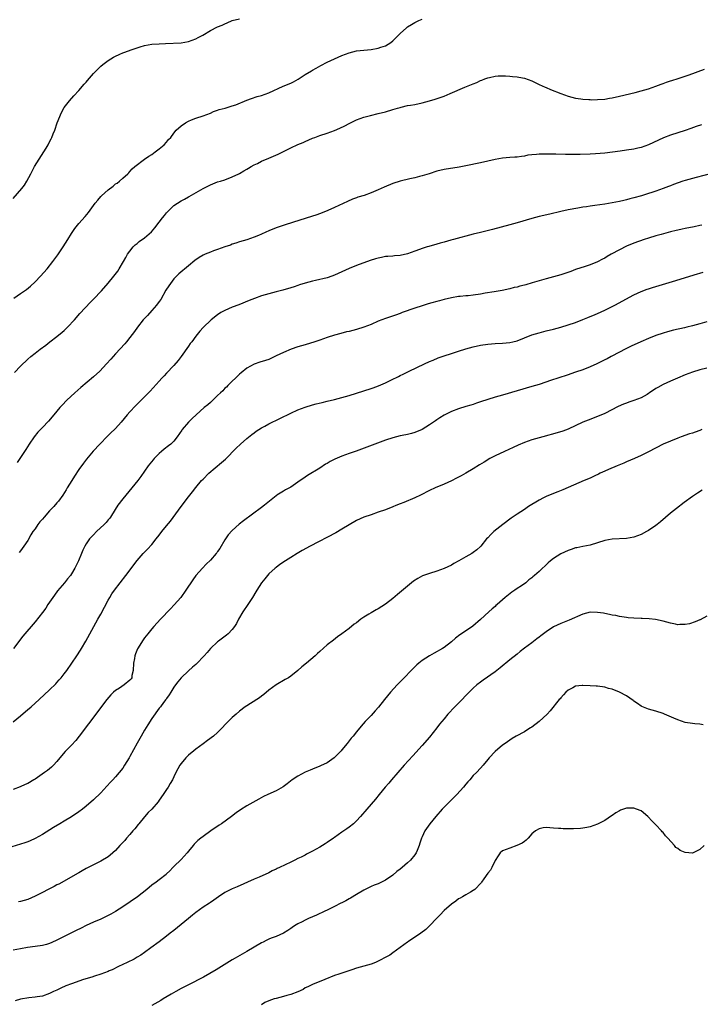
# Model space of a CAD drawing. Units: inches. Extents: x 2640000 to 2643000, y 1479000 to 1482000.
# Drawn here: x 2642617 to 2642803, y 1479398 to 1479667 of the extents above; entities that cross this region are included whole.
import ezdxf

# ---------------------------------------------------------------- set-up
doc = ezdxf.new("R2010")
doc.units = ezdxf.units.IN
doc.header["$MEASUREMENT"] = 0
doc.layers.add('LD26401479_10ft', color=120, linetype='Continuous')

msp = doc.modelspace()

# ---------------------------------------------------------------- linework, layer by layer
at = {"layer": 'LD26401479_10ft'}
for points, elevation in [([(2642615, 1479618.24), (2642617.37, 1479621), (2642618.08, 1479621.92), (2642618.78, 1479623), (2642619.82, 1479625), (2642620.24, 1479625.76), (2642620.87, 1479627), (2642622.13, 1479629), (2642623.44, 1479631), (2642624.07, 1479632.07), (2642624.61, 1479633), (2642625, 1479633.82), (2642625.41, 1479634.59), (2642625.6, 1479635), (2642625.97, 1479635.97), (2642626.39, 1479637), (2642627.06, 1479638.95), (2642628.21, 1479641.79), (2642629, 1479643.18), (2642630.46, 1479645), (2642631.64, 1479646.36), (2642633, 1479647.85), (2642634.45, 1479649.55), (2642635, 1479650.15), (2642635.38, 1479650.62), (2642637, 1479652.48), (2642637.48, 1479653), (2642639, 1479654.53), (2642639.56, 1479655), (2642641, 1479656.06), (2642642.51, 1479657), (2642642.83, 1479657.17), (2642644.19, 1479657.81), (2642645, 1479658.12), (2642645.61, 1479658.39), (2642647.3, 1479659), (2642649, 1479659.55), (2642649.78, 1479659.78), (2642651, 1479660.13), (2642653, 1479660.52), (2642655, 1479660.67), (2642656.73, 1479660.73), (2642661, 1479660.92), (2642663, 1479661.24), (2642665, 1479661.99), (2642665.68, 1479662.32), (2642666.94, 1479663), (2642669, 1479664.25), (2642671, 1479665.24), (2642672.25, 1479665.75), (2642673, 1479666.13), (2642673.61, 1479666.39), (2642675, 1479667.01), (2642677, 1479667.5)], 9590), ([(2642615.18, 1479591), (2642617, 1479592.23), (2642618.63, 1479593.37), (2642619.77, 1479594.23), (2642621, 1479595.39), (2642622.54, 1479597), (2642624.34, 1479599), (2642625.9, 1479601), (2642627.22, 1479602.79), (2642628.73, 1479605), (2642629.95, 1479607), (2642631, 1479608.67), (2642631.93, 1479610.07), (2642633, 1479611.42), (2642634.7, 1479613.3), (2642635.61, 1479614.39), (2642637.46, 1479617), (2642638.19, 1479617.81), (2642639, 1479618.8), (2642639.19, 1479619), (2642641, 1479620.65), (2642642.36, 1479621.64), (2642643, 1479622.26), (2642643.5, 1479622.5), (2642644.17, 1479623), (2642645, 1479623.81), (2642646.38, 1479625), (2642646.67, 1479625.33), (2642647, 1479625.64), (2642647.63, 1479626.37), (2642648.37, 1479627), (2642650.95, 1479629), (2642652.14, 1479629.86), (2642653, 1479630.35), (2642653.9, 1479631), (2642655, 1479631.86), (2642656.38, 1479633), (2642657, 1479633.7), (2642657.58, 1479634.42), (2642658.15, 1479635), (2642659, 1479636.17), (2642659.68, 1479637), (2642661, 1479638.18), (2642662.19, 1479639), (2642663, 1479639.47), (2642663.84, 1479639.84), (2642665, 1479640.3), (2642667, 1479640.88), (2642669, 1479641.62), (2642669.91, 1479642.09), (2642671, 1479642.44), (2642671.38, 1479642.62), (2642673.05, 1479643.05), (2642675, 1479643.63), (2642675.96, 1479643.96), (2642679, 1479645.19), (2642680.31, 1479645.69), (2642681.83, 1479646.17), (2642683, 1479646.51), (2642685, 1479647.24), (2642688.9, 1479649), (2642691, 1479649.87), (2642691.77, 1479650.23), (2642693.06, 1479650.94), (2642695, 1479652.21), (2642696.74, 1479653.26), (2642697, 1479653.43), (2642698.01, 1479653.99), (2642699.28, 1479654.72), (2642701, 1479655.61), (2642703, 1479656.55), (2642704.04, 1479657), (2642705, 1479657.4), (2642707, 1479658.15), (2642709, 1479658.68), (2642711, 1479658.93), (2642713, 1479659.09), (2642715, 1479659.42), (2642715.69, 1479659.69), (2642717, 1479660.1), (2642718.39, 1479661), (2642719, 1479661.47), (2642719.77, 1479662.23), (2642721, 1479663.47), (2642722.69, 1479665), (2642723, 1479665.24), (2642724.07, 1479665.93), (2642725, 1479666.47), (2642726.1, 1479667), (2642727, 1479667.4)], 9580), ([(2642615.39, 1479570.61), (2642617, 1479572.35), (2642619, 1479574.26), (2642619.85, 1479575), (2642621, 1479575.93), (2642622.39, 1479577), (2642623.91, 1479578.09), (2642625.08, 1479579), (2642627, 1479580.44), (2642628.41, 1479581.6), (2642629, 1479582.13), (2642629.92, 1479583), (2642631.77, 1479585), (2642633.26, 1479586.74), (2642636.15, 1479589.85), (2642637, 1479590.72), (2642639.18, 1479593), (2642641, 1479595.06), (2642642.59, 1479597), (2642643.63, 1479598.37), (2642644.07, 1479599), (2642645.23, 1479601), (2642645.86, 1479602.14), (2642646.36, 1479603), (2642647, 1479603.87), (2642647.91, 1479605), (2642648.46, 1479605.54), (2642649, 1479605.96), (2642649.54, 1479606.46), (2642651, 1479607.51), (2642652.88, 1479609.12), (2642653.81, 1479610.19), (2642655, 1479611.76), (2642655.9, 1479613), (2642656.41, 1479613.59), (2642657, 1479614.31), (2642657.34, 1479614.66), (2642657.62, 1479615), (2642659, 1479616.3), (2642659.98, 1479617), (2642661, 1479617.66), (2642661.91, 1479618.09), (2642663, 1479618.73), (2642663.19, 1479618.81), (2642667, 1479621.02), (2642668.33, 1479621.67), (2642669, 1479622.04), (2642671, 1479622.79), (2642671.75, 1479623), (2642673, 1479623.4), (2642675, 1479624.18), (2642676.77, 1479625), (2642677, 1479625.12), (2642678.15, 1479625.85), (2642679, 1479626.28), (2642679.42, 1479626.58), (2642680.15, 1479627), (2642681, 1479627.47), (2642681.87, 1479627.87), (2642683, 1479628.46), (2642685, 1479629.27), (2642687.59, 1479630.41), (2642689, 1479631.12), (2642691, 1479632.1), (2642693, 1479633.01), (2642694.39, 1479633.62), (2642695, 1479633.91), (2642697, 1479634.77), (2642697.58, 1479635), (2642699, 1479635.51), (2642701, 1479636.18), (2642703, 1479636.92), (2642704.46, 1479637.54), (2642705.81, 1479638.19), (2642707, 1479638.82), (2642709, 1479639.8), (2642711, 1479640.52), (2642712.82, 1479641), (2642715, 1479641.51), (2642717, 1479642.03), (2642719, 1479642.61), (2642720.22, 1479643), (2642721, 1479643.23), (2642721.28, 1479643.28), (2642723, 1479643.7), (2642723.81, 1479643.81), (2642725, 1479644.03), (2642727, 1479644.45), (2642729, 1479645), (2642730.54, 1479645.46), (2642733, 1479646.31), (2642734.71, 1479647), (2642738.73, 1479648.73), (2642740.55, 1479649.45), (2642741, 1479649.67), (2642741.95, 1479650.05), (2642743, 1479650.55), (2642743.34, 1479650.66), (2642744.16, 1479651), (2642745, 1479651.31), (2642745.41, 1479651.41), (2642747, 1479651.74), (2642747.83, 1479651.83), (2642749, 1479651.86), (2642749.86, 1479651.86), (2642751, 1479651.81), (2642751.71, 1479651.71), (2642753, 1479651.63), (2642753.48, 1479651.49), (2642755, 1479651.21), (2642757, 1479650.46), (2642757.95, 1479650.05), (2642759, 1479649.53), (2642760.73, 1479648.73), (2642761, 1479648.64), (2642762.13, 1479648.13), (2642765, 1479647.03), (2642767, 1479646.3), (2642769, 1479645.76), (2642770.43, 1479645.57), (2642771, 1479645.46), (2642772.61, 1479645.39), (2642773, 1479645.34), (2642773.33, 1479645.33), (2642775, 1479645.35), (2642777, 1479645.51), (2642778.3, 1479645.7), (2642779, 1479645.83), (2642781, 1479646.27), (2642785.31, 1479647.31), (2642787, 1479647.74), (2642789, 1479648.32), (2642790.95, 1479649), (2642792.45, 1479649.55), (2642793, 1479649.78), (2642793.89, 1479650.11), (2642795, 1479650.48), (2642795.38, 1479650.62), (2642797.14, 1479651.14), (2642800.15, 1479652.15), (2642804.31, 1479653.69)], 9570), ([(2642803.52, 1479638.48), (2642802.06, 1479637.94), (2642800.58, 1479637.42), (2642799, 1479636.9), (2642797, 1479636.29), (2642795, 1479635.64), (2642793.09, 1479634.91), (2642791.73, 1479634.27), (2642790.39, 1479633.61), (2642789, 1479632.95), (2642787, 1479632.23), (2642786.04, 1479632.04), (2642785, 1479631.78), (2642783, 1479631.48), (2642781.24, 1479631.24), (2642777, 1479630.72), (2642774.46, 1479630.46), (2642773, 1479630.36), (2642770.29, 1479630.29), (2642767.69, 1479630.31), (2642766.3, 1479630.3), (2642763.62, 1479630.38), (2642761.58, 1479630.42), (2642759.6, 1479630.4), (2642759, 1479630.38), (2642758.29, 1479630.29), (2642757, 1479630.21), (2642755.91, 1479630.09), (2642755, 1479629.88), (2642754.19, 1479629.81), (2642753, 1479629.6), (2642752.42, 1479629.58), (2642751, 1479629.49), (2642749, 1479629.3), (2642747, 1479628.93), (2642743, 1479628.04), (2642739, 1479627.17), (2642737.17, 1479626.83), (2642733, 1479626.19), (2642731, 1479625.72), (2642728.94, 1479625.06), (2642727, 1479624.46), (2642726.3, 1479624.3), (2642725, 1479623.95), (2642723.66, 1479623.66), (2642721, 1479623.01), (2642719, 1479622.36), (2642716.63, 1479621.37), (2642715, 1479620.63), (2642713, 1479619.8), (2642711.09, 1479619.09), (2642709.42, 1479618.58), (2642709, 1479618.4), (2642707.96, 1479618.04), (2642706.56, 1479617.44), (2642703, 1479615.82), (2642701.14, 1479615), (2642699.63, 1479614.37), (2642698.18, 1479613.82), (2642696.69, 1479613.31), (2642691.76, 1479611.76), (2642689.2, 1479611), (2642687, 1479610.24), (2642685, 1479609.39), (2642684.17, 1479609), (2642683, 1479608.5), (2642682.15, 1479608.15), (2642681, 1479607.71), (2642679, 1479606.98), (2642677, 1479606.36), (2642675.99, 1479606.01), (2642675, 1479605.74), (2642674.49, 1479605.51), (2642673, 1479605.03), (2642671, 1479604.28), (2642669.9, 1479603.9), (2642669, 1479603.57), (2642667.56, 1479603), (2642667, 1479602.75), (2642665.9, 1479602.1), (2642664.72, 1479601.28), (2642663, 1479599.78), (2642660.36, 1479597.64), (2642659.75, 1479597), (2642659, 1479596.25), (2642657.62, 1479594.38), (2642656.86, 1479593.14), (2642655.41, 1479590.59), (2642655, 1479590), (2642654.25, 1479589), (2642653, 1479587.55), (2642651.76, 1479586.24), (2642650.62, 1479585), (2642649.02, 1479583), (2642648.19, 1479581.81), (2642647, 1479580.18), (2642646.04, 1479579), (2642645.55, 1479578.45), (2642643, 1479575.73), (2642641.71, 1479574.29), (2642640.6, 1479573), (2642638.73, 1479571), (2642637, 1479569.4), (2642633.51, 1479566.49), (2642631.87, 1479565), (2642629.74, 1479563), (2642628.39, 1479561.61), (2642627.82, 1479561), (2642626.16, 1479559), (2642624.7, 1479557.3), (2642623, 1479555.52), (2642622.47, 1479555), (2642621.78, 1479554.22), (2642620.77, 1479553), (2642619.41, 1479551), (2642618.5, 1479549.5), (2642616.83, 1479547), (2642616.08, 1479545.92)], 9560), ([(2642808.3, 1479625.7), (2642802.04, 1479624.04), (2642799, 1479623.18), (2642798.41, 1479623), (2642795.87, 1479622.13), (2642795, 1479621.76), (2642794.43, 1479621.57), (2642793, 1479620.99), (2642791, 1479620.27), (2642789.94, 1479619.94), (2642789, 1479619.61), (2642787.02, 1479619), (2642785, 1479618.42), (2642783.86, 1479618.14), (2642783, 1479617.88), (2642782.26, 1479617.74), (2642781, 1479617.42), (2642779, 1479617.03), (2642777, 1479616.69), (2642774.32, 1479616.32), (2642773, 1479616.17), (2642772, 1479616), (2642771, 1479615.87), (2642769.59, 1479615.59), (2642767, 1479615.12), (2642765, 1479614.72), (2642762.01, 1479613.99), (2642759, 1479613.34), (2642757, 1479612.82), (2642753, 1479611.63), (2642751, 1479611.06), (2642746.22, 1479609.78), (2642742.99, 1479608.99), (2642741, 1479608.47), (2642735.59, 1479607), (2642734.81, 1479606.81), (2642733, 1479606.33), (2642731.98, 1479606.02), (2642731, 1479605.76), (2642728.85, 1479605.15), (2642728.41, 1479605), (2642727, 1479604.58), (2642726.3, 1479604.3), (2642725, 1479603.84), (2642723, 1479603.11), (2642721, 1479602.66), (2642719.46, 1479602.54), (2642719, 1479602.5), (2642717.59, 1479602.41), (2642717, 1479602.35), (2642715.86, 1479602.14), (2642715, 1479601.95), (2642714.27, 1479601.73), (2642712.76, 1479601.24), (2642709, 1479599.9), (2642707, 1479599.09), (2642703, 1479597.25), (2642702.29, 1479597), (2642701, 1479596.56), (2642697.78, 1479595.78), (2642697, 1479595.6), (2642695, 1479595.04), (2642693.43, 1479594.57), (2642693, 1479594.41), (2642691.92, 1479594.08), (2642691, 1479593.77), (2642688.85, 1479593.15), (2642687, 1479592.71), (2642685, 1479592.18), (2642683, 1479591.56), (2642681.12, 1479590.88), (2642679.67, 1479590.33), (2642676.83, 1479589.17), (2642675, 1479588.46), (2642673, 1479587.6), (2642671.91, 1479587), (2642671, 1479586.42), (2642669.23, 1479585), (2642667.04, 1479582.96), (2642666.12, 1479581.88), (2642665, 1479580.51), (2642663.89, 1479579), (2642663.49, 1479578.51), (2642663, 1479577.85), (2642661, 1479574.98), (2642660.16, 1479573.84), (2642659, 1479572.49), (2642657, 1479570.38), (2642656.34, 1479569.66), (2642655.71, 1479569), (2642655, 1479568.21), (2642652.5, 1479565.5), (2642650.09, 1479563), (2642648.55, 1479561.45), (2642647, 1479559.84), (2642646.22, 1479559), (2642644.55, 1479557), (2642643, 1479555.22), (2642642.79, 1479555), (2642641.84, 1479554.16), (2642641, 1479553.3), (2642640.83, 1479553.17), (2642638.72, 1479551), (2642636.96, 1479549.04), (2642635.11, 1479546.89), (2642634.23, 1479545.77), (2642633, 1479544.06), (2642631.8, 1479542.2), (2642631.05, 1479541), (2642629.84, 1479539), (2642629.56, 1479538.44), (2642628.62, 1479537), (2642627.39, 1479535.39), (2642627.06, 1479534.94), (2642627, 1479534.88), (2642626.15, 1479533.85), (2642625, 1479532.68), (2642623.48, 1479531), (2642623, 1479530.43), (2642622.33, 1479529.67), (2642621.79, 1479529), (2642621, 1479527.77), (2642620.43, 1479527), (2642619.86, 1479526.14), (2642619, 1479524.55), (2642617.96, 1479523), (2642617, 1479521.71), (2642616.69, 1479521.31)], 9550), ([(2642803.62, 1479611), (2642803, 1479610.84), (2642801.48, 1479610.52), (2642799, 1479610.03), (2642798.16, 1479609.84), (2642797, 1479609.61), (2642796.52, 1479609.48), (2642795, 1479609.13), (2642792.44, 1479608.44), (2642791, 1479608.01), (2642789, 1479607.39), (2642787.81, 1479607), (2642785, 1479606.03), (2642783, 1479605.24), (2642781, 1479604.21), (2642778.8, 1479603), (2642777.65, 1479602.35), (2642777, 1479601.95), (2642776.37, 1479601.63), (2642775, 1479600.88), (2642773, 1479600.05), (2642771.66, 1479599.66), (2642769, 1479598.79), (2642767.71, 1479598.29), (2642765, 1479597.34), (2642763, 1479596.76), (2642761, 1479596.24), (2642759, 1479595.68), (2642757.14, 1479595.14), (2642755.35, 1479594.65), (2642755, 1479594.53), (2642753.75, 1479594.25), (2642753, 1479594), (2642752.16, 1479593.84), (2642751, 1479593.5), (2642748.94, 1479593.06), (2642746.7, 1479592.7), (2642744.29, 1479592.29), (2642743, 1479592.03), (2642741, 1479591.74), (2642739.6, 1479591.6), (2642739, 1479591.56), (2642737.4, 1479591.4), (2642737, 1479591.37), (2642735, 1479591.06), (2642733, 1479590.59), (2642731.78, 1479590.22), (2642731, 1479590.04), (2642729.69, 1479589.69), (2642728.63, 1479589.37), (2642727, 1479588.9), (2642725, 1479588.25), (2642721.5, 1479587), (2642721, 1479586.8), (2642719.68, 1479586.32), (2642717, 1479585.41), (2642715, 1479584.63), (2642713, 1479583.78), (2642711, 1479582.97), (2642709, 1479582.33), (2642707, 1479581.84), (2642706.31, 1479581.69), (2642704.69, 1479581.31), (2642703, 1479580.83), (2642701, 1479580.16), (2642699, 1479579.46), (2642697.64, 1479579), (2642695, 1479578.22), (2642693, 1479577.61), (2642691.14, 1479577), (2642689, 1479576.11), (2642687, 1479575.14), (2642685, 1479574.2), (2642684.11, 1479573.89), (2642682.59, 1479573.41), (2642681, 1479572.86), (2642679, 1479571.75), (2642677.48, 1479570.52), (2642677, 1479570.11), (2642675.86, 1479569), (2642675, 1479568.2), (2642673.8, 1479567), (2642673.39, 1479566.61), (2642673, 1479566.28), (2642672.42, 1479565.58), (2642671.81, 1479565), (2642671, 1479564.26), (2642669.66, 1479563), (2642669.33, 1479562.67), (2642669, 1479562.42), (2642668.27, 1479561.73), (2642667.3, 1479561), (2642664.03, 1479557.97), (2642663, 1479556.97), (2642661.3, 1479555), (2642661.17, 1479554.83), (2642659.92, 1479553), (2642659, 1479551.76), (2642658.17, 1479551), (2642657.53, 1479550.47), (2642656.4, 1479549.6), (2642655.67, 1479549), (2642655, 1479548.43), (2642653.59, 1479547), (2642653.31, 1479546.69), (2642652.42, 1479545.58), (2642651.99, 1479545), (2642651, 1479543.57), (2642649.93, 1479542.07), (2642649.12, 1479541), (2642645, 1479535.96), (2642643.71, 1479534.29), (2642642.92, 1479533.08), (2642641.62, 1479531), (2642641.36, 1479530.64), (2642641, 1479530.22), (2642640.46, 1479529.54), (2642639.94, 1479529), (2642637.84, 1479527), (2642637, 1479526.17), (2642635.94, 1479525), (2642635, 1479523.64), (2642634.6, 1479523), (2642634.1, 1479521.9), (2642633.72, 1479521), (2642632.94, 1479519), (2642631.91, 1479517), (2642631, 1479515.43), (2642630.68, 1479515), (2642629.92, 1479514.08), (2642629.06, 1479513), (2642627.19, 1479510.81), (2642626.36, 1479509.64), (2642625, 1479507.64), (2642624.54, 1479507), (2642623.92, 1479506.08), (2642623, 1479504.85), (2642621, 1479502.28), (2642617.62, 1479498.38), (2642615.07, 1479495)], 9540), ([(2642615, 1479474.91), (2642617, 1479476.52), (2642619, 1479478.24), (2642619.42, 1479478.58), (2642619.9, 1479479), (2642622.1, 1479481), (2642625, 1479483.7), (2642626.66, 1479485.34), (2642627, 1479485.69), (2642627.62, 1479486.38), (2642628.14, 1479487), (2642629, 1479488.08), (2642629.68, 1479489), (2642631.11, 1479491), (2642632.47, 1479493), (2642633.45, 1479494.55), (2642633.72, 1479495), (2642634.87, 1479497), (2642638.23, 1479503), (2642639, 1479504.4), (2642641, 1479508.2), (2642641.46, 1479509), (2642642.06, 1479509.94), (2642642.78, 1479511), (2642644.31, 1479513), (2642645.88, 1479515), (2642649, 1479519.14), (2642650.61, 1479521), (2642651.81, 1479522.19), (2642653, 1479523.51), (2642654.2, 1479525), (2642655, 1479526.06), (2642655.74, 1479527), (2642657, 1479528.56), (2642658.12, 1479529.88), (2642661, 1479533.88), (2642663, 1479536.52), (2642664.1, 1479537.9), (2642665, 1479539.11), (2642666.6, 1479541), (2642667, 1479541.42), (2642668.63, 1479543), (2642672.07, 1479545.93), (2642673.11, 1479546.89), (2642676.11, 1479549.89), (2642677.24, 1479551), (2642679, 1479552.55), (2642680.37, 1479553.63), (2642681, 1479554.1), (2642681.52, 1479554.48), (2642682.31, 1479555), (2642683, 1479555.43), (2642683.89, 1479555.89), (2642685, 1479556.49), (2642688.04, 1479557.96), (2642691, 1479559.5), (2642693, 1479560.39), (2642695, 1479561.11), (2642697, 1479561.73), (2642697.99, 1479562.01), (2642699.59, 1479562.41), (2642701, 1479562.72), (2642703, 1479563.19), (2642705, 1479563.72), (2642707, 1479564.3), (2642713, 1479566.19), (2642713.61, 1479566.39), (2642715.06, 1479566.94), (2642717, 1479567.79), (2642718.57, 1479568.57), (2642720.51, 1479569.49), (2642721, 1479569.76), (2642721.84, 1479570.16), (2642723.43, 1479571), (2642727.62, 1479573), (2642729, 1479573.6), (2642729.99, 1479574.01), (2642731.42, 1479574.58), (2642733, 1479575.14), (2642735, 1479575.83), (2642737, 1479576.48), (2642739, 1479577.07), (2642741, 1479577.59), (2642743, 1479578.04), (2642745, 1479578.39), (2642747, 1479578.57), (2642749, 1479578.63), (2642751, 1479578.8), (2642751.86, 1479579), (2642753, 1479579.29), (2642757, 1479580.93), (2642759, 1479581.48), (2642761, 1479581.97), (2642763, 1479582.48), (2642765, 1479583.03), (2642767, 1479583.63), (2642769, 1479584.31), (2642771, 1479585.1), (2642772.33, 1479585.67), (2642773, 1479585.9), (2642773.76, 1479586.24), (2642775, 1479586.73), (2642777, 1479587.63), (2642779.75, 1479589), (2642785, 1479591.87), (2642787, 1479592.82), (2642788.58, 1479593.42), (2642789, 1479593.56), (2642790.09, 1479593.91), (2642795.54, 1479595.54), (2642802.38, 1479597.62), (2642803, 1479597.83), (2642803.92, 1479598.08)], 9530), ([(2642805, 1479584.45), (2642803, 1479583.94), (2642801, 1479583.4), (2642799.45, 1479583), (2642798.85, 1479582.85), (2642795.82, 1479582.18), (2642794.23, 1479581.77), (2642793, 1479581.41), (2642791, 1479580.72), (2642789, 1479579.91), (2642786.89, 1479579), (2642784.22, 1479577.78), (2642782.58, 1479577), (2642781, 1479576.15), (2642778.74, 1479575), (2642777.62, 1479574.38), (2642777, 1479574.1), (2642776.29, 1479573.71), (2642774.8, 1479573), (2642773, 1479572.18), (2642771, 1479571.37), (2642769, 1479570.65), (2642767.76, 1479570.24), (2642767, 1479569.95), (2642764.2, 1479569), (2642762.46, 1479568.46), (2642759, 1479567.34), (2642757, 1479566.73), (2642749, 1479564.36), (2642747, 1479563.82), (2642745, 1479563.22), (2642743, 1479562.53), (2642741.85, 1479562.15), (2642741, 1479561.85), (2642740.33, 1479561.67), (2642739, 1479561.24), (2642737, 1479560.67), (2642735, 1479559.93), (2642733, 1479558.92), (2642731.81, 1479558.19), (2642731, 1479557.61), (2642730.62, 1479557.38), (2642729, 1479556.22), (2642727.01, 1479555.01), (2642725, 1479554.15), (2642724.13, 1479553.87), (2642723, 1479553.62), (2642722.52, 1479553.48), (2642721, 1479553.22), (2642719, 1479552.73), (2642717, 1479552.05), (2642711.89, 1479550.11), (2642708.93, 1479549.07), (2642707, 1479548.44), (2642705, 1479547.72), (2642703.1, 1479546.9), (2642701.79, 1479546.21), (2642701, 1479545.69), (2642700.55, 1479545.45), (2642699, 1479544.41), (2642695.64, 1479542.36), (2642695, 1479541.94), (2642693, 1479540.55), (2642691, 1479539.22), (2642689.59, 1479538.41), (2642689, 1479538.11), (2642687.23, 1479537), (2642687, 1479536.84), (2642684.77, 1479535), (2642683.79, 1479534.21), (2642683, 1479533.6), (2642678.04, 1479529.96), (2642676.93, 1479529.07), (2642675, 1479527.35), (2642673.9, 1479526.1), (2642673, 1479524.73), (2642671.58, 1479522.42), (2642671, 1479521.55), (2642670.77, 1479521.23), (2642670.58, 1479521), (2642669, 1479519.23), (2642667.88, 1479518.12), (2642666.81, 1479517), (2642665.03, 1479514.97), (2642664.18, 1479513.82), (2642662.33, 1479511), (2642660.88, 1479509), (2642659.09, 1479506.91), (2642658.12, 1479505.88), (2642655.34, 1479503), (2642653.5, 1479501), (2642653, 1479500.42), (2642651.85, 1479499), (2642651, 1479497.91), (2642650.63, 1479497.37), (2642649.07, 1479494.93), (2642648.47, 1479493.53), (2642648.31, 1479493), (2642648.23, 1479492.23), (2642648, 1479491), (2642647.91, 1479489), (2642647.55, 1479487.55), (2642647.46, 1479487), (2642647.3, 1479486.7), (2642647, 1479486.35), (2642645.42, 1479485), (2642644.13, 1479484.13), (2642643, 1479483.44), (2642642.47, 1479483), (2642641.71, 1479482.29), (2642640.64, 1479481), (2642635.64, 1479474.36), (2642633.07, 1479470.93), (2642632.2, 1479469.8), (2642631, 1479468.54), (2642629.24, 1479466.76), (2642627.78, 1479465), (2642627, 1479464), (2642626.09, 1479463), (2642625.53, 1479462.47), (2642625, 1479462.03), (2642624.42, 1479461.58), (2642623.61, 1479461), (2642621, 1479459.22), (2642620.65, 1479459), (2642619, 1479458.05), (2642618.3, 1479457.7), (2642616.92, 1479457.08), (2642615, 1479456.41)], 9520), ([(2642805, 1479571.74), (2642803, 1479571.32), (2642801, 1479570.72), (2642799, 1479569.95), (2642796.94, 1479569.06), (2642795, 1479568.26), (2642793, 1479567.35), (2642791.53, 1479566.47), (2642791, 1479566.17), (2642789.3, 1479565), (2642789, 1479564.81), (2642788.61, 1479564.61), (2642787, 1479563.7), (2642785, 1479562.93), (2642783.56, 1479562.44), (2642783, 1479562.21), (2642782.11, 1479561.89), (2642780.72, 1479561.28), (2642777, 1479559.38), (2642775, 1479558.52), (2642772.45, 1479557.55), (2642771, 1479556.97), (2642767, 1479555.11), (2642765.49, 1479554.51), (2642763.97, 1479554.03), (2642760.06, 1479553), (2642759, 1479552.71), (2642757, 1479552.11), (2642755, 1479551.41), (2642753.29, 1479550.71), (2642751.92, 1479550.08), (2642749.57, 1479549), (2642747, 1479547.73), (2642745.58, 1479547), (2642743.95, 1479546.05), (2642742.71, 1479545.29), (2642741, 1479544.21), (2642739, 1479543.03), (2642737.69, 1479542.31), (2642736.37, 1479541.63), (2642735, 1479540.96), (2642733, 1479540.03), (2642730.6, 1479539), (2642729, 1479538.25), (2642726.56, 1479537), (2642725, 1479536.25), (2642722, 1479535), (2642721, 1479534.6), (2642719.84, 1479534.16), (2642719, 1479533.77), (2642717, 1479532.99), (2642715, 1479532.3), (2642713, 1479531.65), (2642711, 1479530.94), (2642709, 1479530.02), (2642707, 1479528.86), (2642705, 1479527.65), (2642703.32, 1479526.68), (2642696.3, 1479523), (2642694.17, 1479521.83), (2642692.77, 1479521), (2642691, 1479519.93), (2642689.54, 1479519), (2642688.03, 1479517.97), (2642687, 1479517.22), (2642686.72, 1479517), (2642685, 1479515.41), (2642684.61, 1479515), (2642683.89, 1479514.11), (2642683.02, 1479513), (2642681.75, 1479511), (2642681.48, 1479510.52), (2642680.58, 1479509), (2642679.25, 1479507), (2642677.86, 1479505), (2642676.72, 1479503), (2642676.14, 1479501.86), (2642675.64, 1479501), (2642675, 1479500.19), (2642673.87, 1479499), (2642673.4, 1479498.6), (2642671.23, 1479497), (2642671, 1479496.81), (2642669.01, 1479495), (2642668.1, 1479493.9), (2642667.28, 1479493), (2642665.2, 1479490.8), (2642665, 1479490.65), (2642664.15, 1479489.85), (2642663, 1479488.91), (2642661.03, 1479487), (2642660.14, 1479485.86), (2642659.43, 1479485), (2642659, 1479484.37), (2642658.14, 1479483), (2642657.72, 1479482.28), (2642657, 1479481.33), (2642656.88, 1479481.12), (2642656.8, 1479481), (2642656.16, 1479480.16), (2642655.31, 1479479), (2642655, 1479478.62), (2642653, 1479475.83), (2642651.92, 1479474.08), (2642651, 1479472.66), (2642650.05, 1479471), (2642648.96, 1479469.04), (2642647, 1479465.4), (2642646.77, 1479465), (2642645.53, 1479463), (2642645, 1479462.24), (2642644.05, 1479461), (2642643, 1479459.79), (2642642.28, 1479459), (2642641.65, 1479458.35), (2642640.68, 1479457.32), (2642639, 1479455.49), (2642637, 1479453.53), (2642635, 1479451.8), (2642634.01, 1479451), (2642633, 1479450.24), (2642631, 1479448.87), (2642629, 1479447.68), (2642627.77, 1479447), (2642626.01, 1479445.99), (2642623, 1479444.04), (2642621, 1479442.91), (2642619.68, 1479442.32), (2642619, 1479442.04), (2642618.23, 1479441.77), (2642617, 1479441.35), (2642614.62, 1479440.62)], 9510), ([(2642803.55, 1479555), (2642803, 1479554.74), (2642801.72, 1479554.28), (2642801, 1479554), (2642800.23, 1479553.77), (2642797.97, 1479553), (2642797, 1479552.64), (2642795, 1479551.82), (2642793, 1479550.92), (2642789, 1479548.86), (2642787, 1479547.85), (2642785.12, 1479547), (2642783, 1479546.09), (2642782.25, 1479545.75), (2642780.38, 1479545), (2642778.04, 1479544.04), (2642777, 1479543.58), (2642775.78, 1479543), (2642775.27, 1479542.73), (2642774.29, 1479542.29), (2642773, 1479541.66), (2642771.41, 1479541), (2642765.56, 1479538.44), (2642764.13, 1479537.87), (2642763, 1479537.46), (2642761, 1479536.66), (2642760.27, 1479536.27), (2642759, 1479535.63), (2642756.15, 1479533.85), (2642755, 1479533.06), (2642753, 1479531.77), (2642751.35, 1479530.65), (2642749.1, 1479529), (2642746.61, 1479527), (2642745.78, 1479526.22), (2642745, 1479525.35), (2642744.66, 1479525), (2642743.09, 1479523), (2642743, 1479522.91), (2642741.97, 1479522.03), (2642741, 1479521.29), (2642740.57, 1479521), (2642739, 1479520.14), (2642737.03, 1479519), (2642735.72, 1479518.28), (2642735, 1479517.85), (2642733, 1479516.88), (2642731, 1479516.18), (2642729, 1479515.57), (2642727.12, 1479514.88), (2642725.8, 1479514.2), (2642724.6, 1479513.4), (2642723, 1479512.1), (2642720.25, 1479509.75), (2642719, 1479508.7), (2642717, 1479507.13), (2642715, 1479505.86), (2642714.42, 1479505.58), (2642713, 1479504.79), (2642712.41, 1479504.41), (2642711, 1479503.56), (2642710.2, 1479503), (2642709, 1479502.06), (2642708.39, 1479501.61), (2642707, 1479500.51), (2642705, 1479499.01), (2642703.83, 1479498.17), (2642702.69, 1479497.31), (2642701, 1479495.97), (2642699, 1479494.21), (2642698.37, 1479493.63), (2642697.67, 1479493), (2642695.32, 1479491), (2642694.02, 1479489.98), (2642692.95, 1479489), (2642691, 1479487.41), (2642690.41, 1479487), (2642689.52, 1479486.48), (2642687, 1479485.08), (2642685, 1479483.62), (2642683.61, 1479482.39), (2642683, 1479481.93), (2642682.49, 1479481.51), (2642681.7, 1479481), (2642679, 1479479.32), (2642678.54, 1479479), (2642677, 1479477.8), (2642676.06, 1479477), (2642675, 1479476.05), (2642673.45, 1479474.55), (2642672.01, 1479473), (2642671, 1479472.02), (2642669.9, 1479471), (2642668.24, 1479469.76), (2642667, 1479468.9), (2642665, 1479467.45), (2642664.45, 1479467), (2642663, 1479465.75), (2642662.27, 1479465), (2642661, 1479463.45), (2642660.69, 1479463), (2642659.59, 1479461), (2642659, 1479459.83), (2642658.62, 1479459), (2642658.01, 1479457.99), (2642657.47, 1479457), (2642657, 1479456.34), (2642656.11, 1479455), (2642655, 1479453.44), (2642654.67, 1479453), (2642653, 1479451.02), (2642651.98, 1479450.02), (2642651, 1479448.92), (2642649.41, 1479447), (2642649.25, 1479446.75), (2642648.37, 1479445.63), (2642647.8, 1479445), (2642647, 1479444.07), (2642646.03, 1479443), (2642645.56, 1479442.44), (2642645, 1479441.88), (2642644.25, 1479441), (2642643, 1479439.64), (2642642.32, 1479439), (2642641.61, 1479438.39), (2642641, 1479437.91), (2642639, 1479436.74), (2642637, 1479435.77), (2642635, 1479434.74), (2642633.92, 1479434.08), (2642633, 1479433.58), (2642632.64, 1479433.36), (2642629, 1479431.29), (2642627.52, 1479430.47), (2642627, 1479430.21), (2642626.22, 1479429.78), (2642624.58, 1479429), (2642623, 1479428.19), (2642621, 1479427.15), (2642619, 1479426.27), (2642618.01, 1479425.99), (2642617, 1479425.67), (2642616.45, 1479425.55)], 9500), ([(2642803.66, 1479538.34), (2642802.44, 1479537.56), (2642801, 1479536.59), (2642798.71, 1479535), (2642796.62, 1479533.38), (2642795, 1479532.03), (2642792.28, 1479529.72), (2642791.39, 1479529), (2642791, 1479528.7), (2642789, 1479527.31), (2642788.47, 1479527), (2642787, 1479526.2), (2642785, 1479525.47), (2642783, 1479525.13), (2642779, 1479524.92), (2642777, 1479524.59), (2642773, 1479523.34), (2642771, 1479522.95), (2642769.39, 1479522.61), (2642769, 1479522.56), (2642767.85, 1479522.15), (2642767, 1479521.88), (2642765, 1479520.89), (2642763, 1479519.63), (2642762.18, 1479519), (2642761.53, 1479518.47), (2642759, 1479516.09), (2642757.77, 1479515), (2642757.34, 1479514.66), (2642757, 1479514.34), (2642756.23, 1479513.77), (2642755.35, 1479513), (2642754.2, 1479512.2), (2642753, 1479511.41), (2642752.41, 1479511), (2642751.55, 1479510.45), (2642749.77, 1479509), (2642747.5, 1479507), (2642747.22, 1479506.78), (2642747, 1479506.54), (2642746.16, 1479505.84), (2642745.29, 1479505), (2642743, 1479502.92), (2642740.86, 1479501.14), (2642737.75, 1479499), (2642737.29, 1479498.71), (2642736.17, 1479497.83), (2642735, 1479496.8), (2642733, 1479495.26), (2642732.6, 1479495), (2642730.28, 1479493.72), (2642729, 1479492.98), (2642727, 1479491.68), (2642726.13, 1479491), (2642725.52, 1479490.48), (2642724.5, 1479489.5), (2642721.56, 1479486.45), (2642720.19, 1479485), (2642718.38, 1479483), (2642716.7, 1479481), (2642715.04, 1479478.96), (2642714.13, 1479477.87), (2642713, 1479476.62), (2642711.44, 1479475), (2642710.29, 1479473.71), (2642709, 1479472.13), (2642708.11, 1479471), (2642707.6, 1479470.4), (2642706.5, 1479469), (2642705, 1479467.22), (2642704.81, 1479467), (2642702.93, 1479465.07), (2642701, 1479463.67), (2642699.18, 1479462.82), (2642699, 1479462.72), (2642697, 1479461.96), (2642696.33, 1479461.67), (2642695, 1479461.11), (2642693, 1479460.04), (2642691.43, 1479459), (2642690.07, 1479457.93), (2642688.91, 1479457.09), (2642687, 1479456.02), (2642684.79, 1479455), (2642683.58, 1479454.42), (2642682.28, 1479453.72), (2642679, 1479451.88), (2642677.23, 1479450.77), (2642676.06, 1479449.94), (2642674.8, 1479449), (2642672.08, 1479447), (2642671.42, 1479446.58), (2642669.17, 1479445), (2642667, 1479443.53), (2642666.4, 1479443), (2642665.61, 1479442.39), (2642665, 1479441.84), (2642664.61, 1479441.39), (2642664.32, 1479441), (2642663, 1479439.49), (2642662.63, 1479439), (2642661, 1479437.18), (2642659, 1479435.23), (2642658.73, 1479435), (2642657.93, 1479434.07), (2642657, 1479433.25), (2642656.88, 1479433.12), (2642655, 1479431.66), (2642654.18, 1479431), (2642653, 1479430.15), (2642651.64, 1479429), (2642649.04, 1479427), (2642645, 1479424.19), (2642643, 1479422.9), (2642641.78, 1479422.22), (2642641, 1479421.82), (2642639, 1479420.87), (2642637, 1479419.99), (2642635, 1479419.08), (2642633.59, 1479418.41), (2642632.24, 1479417.76), (2642627, 1479415.11), (2642625.56, 1479414.44), (2642625, 1479414.2), (2642624.1, 1479413.9), (2642623, 1479413.61), (2642621, 1479413.32), (2642618.94, 1479413.06), (2642617, 1479412.73), (2642615, 1479412.31)], 9490), ([(2642805, 1479503.82), (2642803.14, 1479502.86), (2642803, 1479502.82), (2642801.74, 1479502.26), (2642800.21, 1479501.79), (2642799, 1479501.53), (2642797.54, 1479501.54), (2642797, 1479501.51), (2642796.38, 1479501.62), (2642795, 1479501.9), (2642793, 1479502.45), (2642790.93, 1479502.93), (2642789.16, 1479503.16), (2642787.22, 1479503.22), (2642787, 1479503.2), (2642785, 1479503.27), (2642783.42, 1479503.42), (2642783, 1479503.47), (2642781, 1479503.78), (2642780, 1479504), (2642779, 1479504.15), (2642778.33, 1479504.33), (2642777, 1479504.56), (2642776.64, 1479504.64), (2642775, 1479504.89), (2642773, 1479504.9), (2642771, 1479504.37), (2642767.25, 1479502.75), (2642765, 1479501.88), (2642763, 1479500.89), (2642761, 1479499.56), (2642759.53, 1479498.47), (2642759, 1479498.09), (2642758.39, 1479497.61), (2642757, 1479496.58), (2642755, 1479495.04), (2642753.86, 1479494.14), (2642753, 1479493.48), (2642751, 1479491.87), (2642748.34, 1479489.66), (2642747, 1479488.64), (2642743.72, 1479486.28), (2642743, 1479485.78), (2642742, 1479485), (2642741, 1479484.13), (2642739.84, 1479483), (2642737, 1479480.05), (2642735.96, 1479479), (2642734.07, 1479477), (2642733, 1479475.76), (2642732.37, 1479475), (2642731.76, 1479474.24), (2642731, 1479473.23), (2642729, 1479470.71), (2642727, 1479468.4), (2642724.45, 1479465.55), (2642722.12, 1479463), (2642718.59, 1479459), (2642717.87, 1479458.13), (2642716.88, 1479457), (2642715.23, 1479455), (2642714.24, 1479453.76), (2642711.86, 1479451), (2642710.12, 1479449), (2642709, 1479447.77), (2642708.21, 1479447), (2642707, 1479446.03), (2642706.39, 1479445.61), (2642705.54, 1479445), (2642705, 1479444.65), (2642703, 1479443.22), (2642702.72, 1479443), (2642701, 1479441.82), (2642700.49, 1479441.51), (2642699, 1479440.56), (2642697, 1479439.45), (2642695.37, 1479438.63), (2642695, 1479438.41), (2642693.84, 1479437.84), (2642693, 1479437.44), (2642692.12, 1479437), (2642691, 1479436.48), (2642687.96, 1479435), (2642687.3, 1479434.7), (2642687, 1479434.54), (2642685.94, 1479434.06), (2642685, 1479433.58), (2642682.37, 1479432.37), (2642681, 1479431.76), (2642676.32, 1479429.68), (2642675, 1479429.12), (2642673, 1479428.12), (2642671.28, 1479427), (2642669.96, 1479426.04), (2642669, 1479425.4), (2642668.77, 1479425.23), (2642667, 1479424.09), (2642665, 1479422.68), (2642664.1, 1479421.9), (2642663, 1479421.04), (2642661, 1479419.34), (2642659, 1479417.73), (2642658.03, 1479417), (2642657, 1479416.16), (2642655, 1479414.66), (2642652.72, 1479413), (2642651, 1479411.72), (2642649.97, 1479411), (2642649, 1479410.42), (2642648.1, 1479409.9), (2642646.27, 1479409), (2642645, 1479408.44), (2642643.84, 1479407.84), (2642642.08, 1479407), (2642641.32, 1479406.68), (2642641, 1479406.52), (2642639, 1479405.82), (2642637.25, 1479405.25), (2642636.55, 1479405), (2642634.29, 1479404.29), (2642631, 1479403.14), (2642629.46, 1479402.54), (2642628.06, 1479401.94), (2642627, 1479401.42), (2642626.04, 1479401), (2642625, 1479400.47), (2642623, 1479399.77), (2642621.59, 1479399.59), (2642621, 1479399.48), (2642619.33, 1479399.33), (2642617, 1479398.89), (2642615.54, 1479398.46)], 9480), ([(2642803.91, 1479474.09), (2642803, 1479474.23), (2642801.65, 1479474.35), (2642801, 1479474.42), (2642799, 1479474.76), (2642797, 1479475.41), (2642795.89, 1479475.89), (2642793.38, 1479477), (2642793, 1479477.16), (2642791, 1479477.79), (2642789, 1479478.35), (2642787.12, 1479479.12), (2642787, 1479479.18), (2642785.94, 1479479.94), (2642785, 1479480.58), (2642784.77, 1479480.77), (2642783, 1479481.99), (2642781.03, 1479483.03), (2642779, 1479483.81), (2642778.06, 1479484.06), (2642777, 1479484.38), (2642775, 1479484.64), (2642774.67, 1479484.67), (2642773, 1479484.73), (2642771, 1479484.87), (2642770.84, 1479484.84), (2642769, 1479484.67), (2642768.22, 1479484.22), (2642767, 1479483.56), (2642766.36, 1479483), (2642765.73, 1479482.26), (2642765, 1479481.5), (2642764.77, 1479481.23), (2642764.54, 1479481), (2642762.07, 1479477.93), (2642761.19, 1479477), (2642759.01, 1479475), (2642757, 1479473.48), (2642756.71, 1479473.29), (2642756.22, 1479473), (2642755, 1479472.18), (2642752.76, 1479471), (2642751.69, 1479470.31), (2642751, 1479469.89), (2642749.69, 1479469), (2642749, 1479468.49), (2642747, 1479466.77), (2642745.38, 1479465), (2642745, 1479464.55), (2642743.74, 1479463), (2642743, 1479462.24), (2642741.88, 1479461), (2642741, 1479460.16), (2642740.02, 1479459), (2642739.54, 1479458.46), (2642739, 1479457.82), (2642738.36, 1479457), (2642736.52, 1479455), (2642735.76, 1479454.24), (2642735, 1479453.55), (2642733, 1479451.54), (2642732.49, 1479451), (2642730.72, 1479449), (2642729.1, 1479447), (2642727.75, 1479445), (2642727, 1479443.39), (2642726.84, 1479443), (2642726.36, 1479441.64), (2642726.22, 1479441), (2642725.68, 1479439.68), (2642725.38, 1479439), (2642725, 1479438.44), (2642723.79, 1479437), (2642723, 1479436.25), (2642721.5, 1479435), (2642721, 1479434.56), (2642720.11, 1479433.89), (2642719, 1479432.87), (2642717, 1479431.5), (2642715.29, 1479430.71), (2642715, 1479430.54), (2642713.83, 1479430.17), (2642713, 1479429.76), (2642712.46, 1479429.54), (2642711, 1479428.83), (2642709, 1479427.63), (2642707.39, 1479426.61), (2642707, 1479426.45), (2642706.12, 1479425.88), (2642705, 1479425.36), (2642704.77, 1479425.23), (2642703, 1479424.32), (2642701, 1479423.32), (2642700.32, 1479423), (2642699.44, 1479422.56), (2642699, 1479422.39), (2642698.05, 1479421.95), (2642697, 1479421.52), (2642695.84, 1479421), (2642695, 1479420.6), (2642694.13, 1479420.13), (2642693, 1479419.56), (2642692.05, 1479419), (2642691.42, 1479418.58), (2642691, 1479418.27), (2642690.24, 1479417.76), (2642688.99, 1479417.01), (2642687, 1479416.1), (2642685.62, 1479415.62), (2642685, 1479415.36), (2642684.25, 1479415), (2642683.43, 1479414.57), (2642683, 1479414.38), (2642679, 1479411.97), (2642675.84, 1479410.16), (2642675, 1479409.66), (2642670.64, 1479407), (2642667.14, 1479405), (2642663, 1479402.89), (2642661.75, 1479402.25), (2642661, 1479401.84), (2642659.51, 1479401), (2642658.3, 1479400.3), (2642656.07, 1479399), (2642655.42, 1479398.58), (2642653, 1479397.17)], 9470), ([(2642804.26, 1479441), (2642803, 1479439.91), (2642801.04, 1479438.96), (2642801, 1479438.94), (2642799, 1479439.1), (2642797.68, 1479439.68), (2642797, 1479440.17), (2642796.47, 1479440.47), (2642796.06, 1479441), (2642794.26, 1479443), (2642793.66, 1479443.66), (2642793, 1479444.56), (2642792.76, 1479444.76), (2642792.56, 1479445), (2642791, 1479446.69), (2642790.84, 1479446.84), (2642790.69, 1479447), (2642789.84, 1479447.84), (2642789, 1479448.82), (2642788.82, 1479449), (2642787, 1479450.48), (2642785.71, 1479451), (2642785, 1479451.24), (2642783, 1479451.23), (2642781.34, 1479450.66), (2642781, 1479450.52), (2642780.02, 1479449.99), (2642779, 1479449.26), (2642778.83, 1479449.17), (2642777, 1479447.89), (2642775, 1479446.87), (2642773, 1479446.17), (2642772.08, 1479445.92), (2642771, 1479445.75), (2642770.33, 1479445.67), (2642768.42, 1479445.58), (2642767, 1479445.58), (2642765.63, 1479445.63), (2642765, 1479445.64), (2642764.31, 1479445.69), (2642763, 1479445.81), (2642761, 1479445.92), (2642760.14, 1479445.86), (2642759, 1479445.59), (2642758.06, 1479445), (2642757, 1479444.18), (2642756.01, 1479443), (2642755.51, 1479442.49), (2642755, 1479442.15), (2642754.35, 1479441.65), (2642752.97, 1479441.03), (2642751, 1479440.29), (2642749, 1479439.52), (2642748.33, 1479439), (2642747.78, 1479438.22), (2642747, 1479436.95), (2642746.1, 1479435), (2642745.7, 1479434.3), (2642745, 1479433.44), (2642743.87, 1479431.87), (2642743.28, 1479431), (2642743.19, 1479430.81), (2642741.44, 1479429), (2642741, 1479428.66), (2642740.28, 1479428.28), (2642739, 1479427.52), (2642738.01, 1479427), (2642737.38, 1479426.62), (2642737, 1479426.42), (2642736.21, 1479425.79), (2642735, 1479424.99), (2642733, 1479423.2), (2642731.98, 1479422.02), (2642731, 1479421.13), (2642729, 1479419.04), (2642727.98, 1479418.02), (2642726.64, 1479417), (2642723.27, 1479414.73), (2642723, 1479414.56), (2642719, 1479411.6), (2642718.12, 1479411), (2642717.42, 1479410.58), (2642715, 1479409.34), (2642714.2, 1479409), (2642713, 1479408.55), (2642711, 1479407.95), (2642709, 1479407.38), (2642707.76, 1479407), (2642705, 1479406.06), (2642704.22, 1479405.78), (2642703, 1479405.37), (2642700.36, 1479404.36), (2642697, 1479402.99), (2642695.7, 1479402.31), (2642695, 1479402), (2642694.39, 1479401.61), (2642693, 1479400.95), (2642691, 1479400.2), (2642689.92, 1479399.92), (2642689, 1479399.65), (2642687, 1479399.15), (2642686.5, 1479399), (2642685, 1479398.46), (2642683.96, 1479398.04), (2642683, 1479397.39)], 9460)]:
    msp.add_lwpolyline(points, dxfattribs=dict(at, elevation=elevation))

doc.saveas('drawing.dxf')
